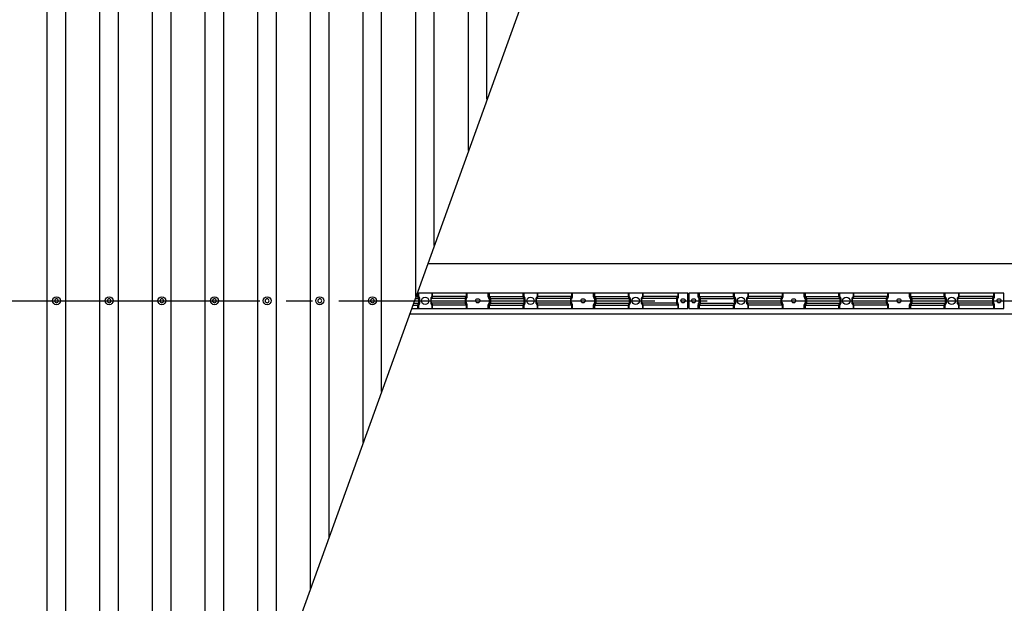
# Model space of a CAD drawing. Extents: x 543 to 20478, y 226 to 14052.
# Drawn here: x 5104 to 6974, y 9581 to 10689 of the extents above; entities that cross this region are included whole.
import ezdxf

# ---------------------------------------------------------------- set-up
doc = ezdxf.new("R2010")
doc.units = 0
doc.header["$LTSCALE"] = 50
doc.header["$MEASUREMENT"] = 0
doc.linetypes.add('1PL-M', pattern=[15, 12, -1, 1, -1])
doc.linetypes.add('HIDE-S', pattern=[1, 0.5, -0.5])
doc.layers.get('0').update_dxf_attribs({"linetype": 'CONTINUOUS'})
for name, color, linetype in [('HIDE-S2', 1, 'HIDE-S'), ('U1', 3, 'CONTINUOUS'), ('U2', 4, 'CONTINUOUS'), ('U8', 3, 'CONTINUOUS'), ('屋根', 1, 'CONTINUOUS'), ('桁', 4, 'CONTINUOUS'), ('芯', 7, '1PL-M')]:
    doc.layers.add(name, color=color, linetype=linetype)

msp = doc.modelspace()

# ---------------------------------------------------------------- linework, layer by layer
at = {"color": 0, "linetype": 'ByBlock'}
for centre in [(5173.7, 10155.5), (5273.7, 10155.5), (5373.7, 10155.5), (5473.7, 10155.5), (5573.7, 10155.5), (5673.7, 10155.5), (5773.7, 10155.5)]:
    msp.add_circle(centre, 7.5, dxfattribs=at)
for centre, start, end in [((5173.7, 10155.5), 0, 180), ((5173.7, 10155.5), 180, 0), ((5273.7, 10155.5), 0, 180), ((5273.7, 10155.5), 180, 0), ((5373.7, 10155.5), 0, 180), ((5373.7, 10155.5), 180, 0), ((5473.7, 10155.5), 0, 180), ((5473.7, 10155.5), 180, 0), ((5573.7, 10155.5), 0, 180), ((5573.7, 10155.5), 180, 0), ((5673.7, 10155.5), 0, 180), ((5673.7, 10155.5), 180, 0), ((5773.7, 10155.5), 0, 180), ((5773.7, 10155.5), 180, 0)]:
    msp.add_arc(centre, 3.75, start, end, dxfattribs=at)
at = {"layer": 'HIDE-S2'}
for p, q in [((5859.7, 10163.2), (5859.7, 10170)), ((5861.6, 10159.6), (5860.1, 10161.9)), ((5862, 10152.7), (5862, 10158.3)), ((5885.4, 10152.7), (5885.4, 10158.3)), ((5885.8, 10159.6), (5887.3, 10161.9)), ((5887.7, 10163.2), (5887.7, 10170)), ((5951.4, 10152.7), (5951.4, 10158.3)), ((5951.8, 10159.6), (5953.3, 10161.9)), ((5953.7, 10163.2), (5953.7, 10170)), ((5993.7, 10163.2), (5993.7, 10170)), ((5995.6, 10159.6), (5994.1, 10161.9)), ((5996, 10152.7), (5996, 10158.3)), ((6059.7, 10163.2), (6059.7, 10170)), ((6061.6, 10159.6), (6060.1, 10161.9)), ((6062, 10152.7), (6062, 10158.3)), ((6085.4, 10152.7), (6085.4, 10158.3)), ((6085.8, 10159.6), (6087.3, 10161.9)), ((6087.7, 10163.2), (6087.7, 10170)), ((6151.4, 10152.7), (6151.4, 10158.3)), ((6151.8, 10159.6), (6153.3, 10161.9)), ((6153.7, 10163.2), (6153.7, 10170)), ((6193.7, 10163.2), (6193.7, 10170)), ((6195.6, 10159.6), (6194.1, 10161.9)), ((6196, 10152.7), (6196, 10158.3)), ((6259.7, 10163.2), (6259.7, 10170)), ((6261.6, 10159.6), (6260.1, 10161.9)), ((6262, 10152.7), (6262, 10158.3)), ((6285.4, 10152.7), (6285.4, 10158.3)), ((6285.8, 10159.6), (6287.3, 10161.9)), ((6287.7, 10163.2), (6287.7, 10170)), ((6352.9, 10152.7), (6352.9, 10158.3)), ((6353.3, 10159.6), (6354.8, 10161.9)), ((6355.2, 10163.2), (6355.2, 10170)), ((6392.2, 10163.2), (6392.2, 10170)), ((6394.1, 10159.6), (6392.6, 10161.9)), ((6394.5, 10152.7), (6394.5, 10158.3)), ((6459.7, 10163.2), (6459.7, 10170)), ((6461.6, 10159.6), (6460.1, 10161.9)), ((6462, 10152.7), (6462, 10158.3)), ((6485.4, 10152.7), (6485.4, 10158.3)), ((6485.8, 10159.6), (6487.3, 10161.9)), ((6487.7, 10163.2), (6487.7, 10170)), ((6551.4, 10152.7), (6551.4, 10158.3)), ((6551.8, 10159.6), (6553.3, 10161.9)), ((6553.7, 10163.2), (6553.7, 10170)), ((6593.7, 10163.2), (6593.7, 10170)), ((6595.6, 10159.6), (6594.1, 10161.9)), ((6596, 10152.7), (6596, 10158.3)), ((6659.7, 10163.2), (6659.7, 10170)), ((6661.6, 10159.6), (6660.1, 10161.9)), ((6662, 10152.7), (6662, 10158.3)), ((6685.4, 10152.7), (6685.4, 10158.3)), ((6685.8, 10159.6), (6687.3, 10161.9)), ((6687.7, 10163.2), (6687.7, 10170)), ((6751.4, 10152.7), (6751.4, 10158.3)), ((6751.8, 10159.6), (6753.3, 10161.9)), ((6753.7, 10163.2), (6753.7, 10170)), ((6793.7, 10163.2), (6793.7, 10170)), ((6795.6, 10159.6), (6794.1, 10161.9)), ((6796, 10152.7), (6796, 10158.3)), ((6859.7, 10163.2), (6859.7, 10170)), ((6861.6, 10159.6), (6860.1, 10161.9)), ((6862, 10152.7), (6862, 10158.3)), ((6885.4, 10152.7), (6885.4, 10158.3)), ((6885.8, 10159.6), (6887.3, 10161.9)), ((6887.7, 10163.2), (6887.7, 10170)), ((6952.9, 10152.7), (6952.9, 10158.3)), ((6953.3, 10159.6), (6954.8, 10161.9)), ((6955.2, 10163.2), (6955.2, 10170)), ((5859.7, 10141), (5859.7, 10147.8)), ((5860.1, 10149.1), (5861.6, 10151.4)), ((5887.3, 10149.1), (5885.8, 10151.4)), ((5887.7, 10141), (5887.7, 10147.8)), ((5953.3, 10149.1), (5951.8, 10151.4)), ((5953.7, 10141), (5953.7, 10147.8)), ((5993.7, 10141), (5993.7, 10147.8)), ((5994.1, 10149.1), (5995.6, 10151.4)), ((6059.7, 10141), (6059.7, 10147.8)), ((6060.1, 10149.1), (6061.6, 10151.4)), ((6087.3, 10149.1), (6085.8, 10151.4)), ((6087.7, 10141), (6087.7, 10147.8)), ((6153.3, 10149.1), (6151.8, 10151.4)), ((6153.7, 10141), (6153.7, 10147.8)), ((6193.7, 10141), (6193.7, 10147.8)), ((6194.1, 10149.1), (6195.6, 10151.4)), ((6259.7, 10141), (6259.7, 10147.8)), ((6260.1, 10149.1), (6261.6, 10151.4)), ((6287.3, 10149.1), (6285.8, 10151.4)), ((6287.7, 10141), (6287.7, 10147.8)), ((6354.8, 10149.1), (6353.3, 10151.4)), ((6355.2, 10141), (6355.2, 10147.8)), ((6392.2, 10141), (6392.2, 10147.8)), ((6392.6, 10149.1), (6394.1, 10151.4)), ((6459.7, 10141), (6459.7, 10147.8)), ((6460.1, 10149.1), (6461.6, 10151.4)), ((6487.3, 10149.1), (6485.8, 10151.4)), ((6487.7, 10141), (6487.7, 10147.8)), ((6553.3, 10149.1), (6551.8, 10151.4)), ((6553.7, 10141), (6553.7, 10147.8)), ((6593.7, 10141), (6593.7, 10147.8)), ((6594.1, 10149.1), (6595.6, 10151.4)), ((6659.7, 10141), (6659.7, 10147.8)), ((6660.1, 10149.1), (6661.6, 10151.4)), ((6687.3, 10149.1), (6685.8, 10151.4)), ((6687.7, 10141), (6687.7, 10147.8)), ((6753.3, 10149.1), (6751.8, 10151.4)), ((6753.7, 10141), (6753.7, 10147.8)), ((6793.7, 10141), (6793.7, 10147.8)), ((6794.1, 10149.1), (6795.6, 10151.4)), ((6859.7, 10141), (6859.7, 10147.8)), ((6860.1, 10149.1), (6861.6, 10151.4)), ((6887.3, 10149.1), (6885.8, 10151.4)), ((6887.7, 10141), (6887.7, 10147.8)), ((6954.8, 10149.1), (6953.3, 10151.4)), ((6955.2, 10141), (6955.2, 10147.8))]:
    msp.add_line(p, q, dxfattribs=at)
for centre, start, end in [((5862, 10163.2), 180, 213.3106), ((5859.7, 10158.3), 0, 33.3106), ((5887.7, 10158.3), 146.6894, 180), ((5885.4, 10163.2), 326.6894, 0), ((5953.7, 10158.3), 146.6894, 180), ((5951.4, 10163.2), 326.6894, 0), ((5996, 10163.2), 180, 213.3106), ((5993.7, 10158.3), 0, 33.3106), ((6062, 10163.2), 180, 213.3106), ((6059.7, 10158.3), 0, 33.3106), ((6087.7, 10158.3), 146.6894, 180), ((6085.4, 10163.2), 326.6894, 0), ((6153.7, 10158.3), 146.6894, 180), ((6151.4, 10163.2), 326.6894, 0), ((6196, 10163.2), 180, 213.3106), ((6193.7, 10158.3), 0, 33.3106), ((6262, 10163.2), 180, 213.3106), ((6259.7, 10158.3), 0, 33.3106), ((6287.7, 10158.3), 146.6894, 180), ((6285.4, 10163.2), 326.6894, 0), ((6355.2, 10158.3), 146.6894, 180), ((6352.9, 10163.2), 326.6894, 0), ((6394.5, 10163.2), 180, 213.3106), ((6392.2, 10158.3), 0, 33.3106), ((6462, 10163.2), 180, 213.3106), ((6459.7, 10158.3), 0, 33.3106), ((6487.7, 10158.3), 146.6894, 180), ((6485.4, 10163.2), 326.6894, 0), ((6553.7, 10158.3), 146.6894, 180), ((6551.4, 10163.2), 326.6894, 0), ((6596, 10163.2), 180, 213.3106), ((6593.7, 10158.3), 0, 33.3106), ((6662, 10163.2), 180, 213.3106), ((6659.7, 10158.3), 0, 33.3106), ((6687.7, 10158.3), 146.6894, 180), ((6685.4, 10163.2), 326.6894, 0), ((6753.7, 10158.3), 146.6894, 180), ((6751.4, 10163.2), 326.6894, 0), ((6796, 10163.2), 180, 213.3106), ((6793.7, 10158.3), 0, 33.3106), ((6862, 10163.2), 180, 213.3106), ((6859.7, 10158.3), 0, 33.3106), ((6887.7, 10158.3), 146.6894, 180), ((6885.4, 10163.2), 326.6894, 0), ((6955.2, 10158.3), 146.6894, 180), ((6952.9, 10163.2), 326.6894, 0), ((5862, 10147.8), 146.6894, 180), ((5859.7, 10152.7), 326.6894, 0), ((5887.7, 10152.7), 180, 213.3106), ((5885.4, 10147.8), 0, 33.3106), ((5953.7, 10152.7), 180, 213.3106), ((5951.4, 10147.8), 0, 33.3106), ((5996, 10147.8), 146.6894, 180), ((5993.7, 10152.7), 326.6894, 0), ((6062, 10147.8), 146.6894, 180), ((6059.7, 10152.7), 326.6894, 360), ((6087.7, 10152.7), 180, 213.3106), ((6085.4, 10147.8), 0, 33.3106), ((6153.7, 10152.7), 180, 213.3106), ((6151.4, 10147.8), 0, 33.3106), ((6196, 10147.8), 146.6894, 180), ((6193.7, 10152.7), 326.6894, 0), ((6262, 10147.8), 146.6894, 180), ((6259.7, 10152.7), 326.6894, 0), ((6287.7, 10152.7), 180, 213.3106), ((6285.4, 10147.8), 0, 33.3106), ((6355.2, 10152.7), 180, 213.3106), ((6352.9, 10147.8), 0, 33.3106), ((6394.5, 10147.8), 146.6894, 180), ((6392.2, 10152.7), 326.6894, 0), ((6462, 10147.8), 146.6894, 180), ((6459.7, 10152.7), 326.6894, 0), ((6487.7, 10152.7), 180, 213.3106), ((6485.4, 10147.8), 0, 33.3106), ((6553.7, 10152.7), 180, 213.3106), ((6551.4, 10147.8), 0, 33.3106), ((6596, 10147.8), 146.6894, 180), ((6593.7, 10152.7), 326.6894, 0), ((6662, 10147.8), 146.6894, 180), ((6659.7, 10152.7), 326.6894, 360), ((6687.7, 10152.7), 180, 213.3106), ((6685.4, 10147.8), 0, 33.3106), ((6753.7, 10152.7), 180, 213.3106), ((6751.4, 10147.8), 0, 33.3106), ((6796, 10147.8), 146.6894, 180), ((6793.7, 10152.7), 326.6894, 0), ((6862, 10147.8), 146.6894, 180), ((6859.7, 10152.7), 326.6894, 0), ((6887.7, 10152.7), 180, 213.3106), ((6885.4, 10147.8), 0, 33.3106), ((6955.2, 10152.7), 180, 213.3106), ((6952.9, 10147.8), 0, 33.3106)]:
    msp.add_arc(centre, 2.3, start, end, dxfattribs=at)
at = {"layer": 'U1'}
for p, q in [((5854.8, 10159.7), (5863.2, 10159.7)), ((5856.3, 10163.9), (5860.9, 10163.9)), ((6372.7, 10170), (5858.6, 10170)), ((5860.9, 10170), (5860.9, 10163.9)), ((5860.9, 10163.9), (5862.8, 10161)), ((5863.2, 10159.7), (5863.2, 10151.3)), ((5949.6, 10159.7), (5884.3, 10159.7)), ((5884.3, 10159.7), (5884.3, 10151.3)), ((5886.6, 10163.9), (5884.6, 10161)), ((5886.6, 10170), (5886.6, 10163.9)), ((5951.9, 10163.9), (5886.6, 10163.9)), ((5949.6, 10159.7), (5949.6, 10151.3)), ((5951.9, 10163.9), (5949.9, 10161)), ((5951.9, 10170), (5951.9, 10163.9)), ((5995.6, 10170), (5995.6, 10163.9)), ((5995.6, 10163.9), (6060.9, 10163.9)), ((5995.6, 10163.9), (5997.5, 10161)), ((5997.9, 10159.7), (6063.2, 10159.7)), ((5997.9, 10159.7), (5997.9, 10151.3)), ((6060.9, 10170), (6060.9, 10163.9)), ((6060.9, 10163.9), (6062.8, 10161)), ((6063.2, 10159.7), (6063.2, 10151.3)), ((6149.6, 10159.7), (6084.3, 10159.7)), ((6084.3, 10159.7), (6084.3, 10151.3)), ((6086.6, 10163.9), (6084.6, 10161)), ((6086.6, 10170), (6086.6, 10163.9)), ((6151.9, 10163.9), (6086.6, 10163.9)), ((6149.6, 10159.7), (6149.6, 10151.3)), ((6151.9, 10163.9), (6149.9, 10161)), ((6151.9, 10170), (6151.9, 10163.9)), ((6195.6, 10170), (6195.6, 10163.9)), ((6195.6, 10163.9), (6260.9, 10163.9)), ((6195.6, 10163.9), (6197.5, 10161)), ((6197.9, 10159.7), (6263.2, 10159.7)), ((6197.9, 10159.7), (6197.9, 10151.3)), ((6260.9, 10170), (6260.9, 10163.9)), ((6260.9, 10163.9), (6262.8, 10161)), ((6263.2, 10159.7), (6263.2, 10151.3)), ((6351.1, 10159.7), (6284.3, 10159.7)), ((6284.3, 10159.7), (6284.3, 10151.3)), ((6286.6, 10163.9), (6284.6, 10161)), ((6286.6, 10170), (6286.6, 10163.9)), ((6353.4, 10163.9), (6286.6, 10163.9)), ((6351.1, 10159.7), (6351.1, 10151.3)), ((6353.4, 10163.9), (6351.4, 10161)), ((6353.4, 10170), (6353.4, 10163.9)), ((6372.7, 10141), (6372.7, 10170)), ((6972.7, 10170), (6374.7, 10170)), ((6374.7, 10170), (6374.7, 10141)), ((6394.1, 10170), (6394.1, 10163.9)), ((6394.1, 10163.9), (6460.9, 10163.9)), ((6394.1, 10163.9), (6396, 10161)), ((6396.4, 10159.7), (6463.2, 10159.7)), ((6396.4, 10159.7), (6396.4, 10151.3)), ((6460.9, 10170), (6460.9, 10163.9)), ((6460.9, 10163.9), (6462.8, 10161)), ((6463.2, 10159.7), (6463.2, 10151.3)), ((6549.6, 10159.7), (6484.3, 10159.7)), ((6484.3, 10159.7), (6484.3, 10151.3)), ((6486.6, 10163.9), (6484.6, 10161)), ((6486.6, 10170), (6486.6, 10163.9)), ((6551.9, 10163.9), (6486.6, 10163.9)), ((6549.6, 10159.7), (6549.6, 10151.3)), ((6551.9, 10163.9), (6549.9, 10161)), ((6551.9, 10170), (6551.9, 10163.9)), ((6595.6, 10170), (6595.6, 10163.9)), ((6595.6, 10163.9), (6660.9, 10163.9)), ((6595.6, 10163.9), (6597.5, 10161)), ((6597.9, 10159.7), (6663.2, 10159.7)), ((6597.9, 10159.7), (6597.9, 10151.3)), ((6660.9, 10170), (6660.9, 10163.9)), ((6660.9, 10163.9), (6662.8, 10161)), ((6663.2, 10159.7), (6663.2, 10151.3)), ((6749.6, 10159.7), (6684.3, 10159.7)), ((6684.3, 10159.7), (6684.3, 10151.3)), ((6686.6, 10163.9), (6684.6, 10161)), ((6686.6, 10170), (6686.6, 10163.9)), ((6751.9, 10163.9), (6686.6, 10163.9)), ((6749.6, 10159.7), (6749.6, 10151.3)), ((6751.9, 10163.9), (6749.9, 10161)), ((6751.9, 10170), (6751.9, 10163.9)), ((6795.6, 10170), (6795.6, 10163.9)), ((6795.6, 10163.9), (6860.9, 10163.9)), ((6795.6, 10163.9), (6797.5, 10161)), ((6797.9, 10159.7), (6863.2, 10159.7)), ((6797.9, 10159.7), (6797.9, 10151.3)), ((6860.9, 10170), (6860.9, 10163.9)), ((6860.9, 10163.9), (6862.8, 10161)), ((6863.2, 10159.7), (6863.2, 10151.3)), ((6951.1, 10159.7), (6884.3, 10159.7)), ((6884.3, 10159.7), (6884.3, 10151.3)), ((6886.6, 10163.9), (6884.6, 10161)), ((6886.6, 10170), (6886.6, 10163.9)), ((6953.4, 10163.9), (6886.6, 10163.9)), ((6951.1, 10159.7), (6951.1, 10151.3)), ((6953.4, 10163.9), (6951.4, 10161)), ((6953.4, 10170), (6953.4, 10163.9)), ((6972.7, 10141), (6972.7, 10170)), ((5848.1, 10141), (6372.7, 10141)), ((5850.3, 10147.1), (5860.9, 10147.1)), ((5851.8, 10151.3), (5863.2, 10151.3)), ((5862.8, 10150.1), (5860.9, 10147.1)), ((5860.9, 10147.1), (5860.9, 10141)), ((5949.6, 10151.3), (5884.3, 10151.3)), ((5884.6, 10150.1), (5886.6, 10147.1)), ((5951.9, 10147.1), (5886.6, 10147.1)), ((5886.6, 10147.1), (5886.6, 10141)), ((5949.9, 10150.1), (5951.9, 10147.1)), ((5951.9, 10147.1), (5951.9, 10141)), ((5997.5, 10150.1), (5995.6, 10147.1)), ((5995.6, 10147.1), (6060.9, 10147.1)), ((5995.6, 10147.1), (5995.6, 10141)), ((5997.9, 10151.3), (6063.2, 10151.3)), ((6062.8, 10150.1), (6060.9, 10147.1)), ((6060.9, 10147.1), (6060.9, 10141)), ((6149.6, 10151.3), (6084.3, 10151.3)), ((6084.6, 10150.1), (6086.6, 10147.1)), ((6151.9, 10147.1), (6086.6, 10147.1)), ((6086.6, 10147.1), (6086.6, 10141)), ((6149.9, 10150.1), (6151.9, 10147.1)), ((6151.9, 10147.1), (6151.9, 10141)), ((6197.5, 10150.1), (6195.6, 10147.1)), ((6195.6, 10147.1), (6260.9, 10147.1)), ((6195.6, 10147.1), (6195.6, 10141)), ((6197.9, 10151.3), (6263.2, 10151.3)), ((6262.8, 10150.1), (6260.9, 10147.1)), ((6260.9, 10147.1), (6260.9, 10141)), ((6351.1, 10151.3), (6284.3, 10151.3)), ((6284.6, 10150.1), (6286.6, 10147.1)), ((6353.4, 10147.1), (6286.6, 10147.1)), ((6286.6, 10147.1), (6286.6, 10141)), ((6351.4, 10150.1), (6353.4, 10147.1)), ((6353.4, 10147.1), (6353.4, 10141)), ((6374.7, 10141), (6972.7, 10141)), ((6396, 10150.1), (6394.1, 10147.1)), ((6394.1, 10147.1), (6460.9, 10147.1)), ((6394.1, 10147.1), (6394.1, 10141)), ((6396.4, 10151.3), (6463.2, 10151.3)), ((6462.8, 10150.1), (6460.9, 10147.1)), ((6460.9, 10147.1), (6460.9, 10141)), ((6549.6, 10151.3), (6484.3, 10151.3)), ((6484.6, 10150.1), (6486.6, 10147.1)), ((6551.9, 10147.1), (6486.6, 10147.1)), ((6486.6, 10147.1), (6486.6, 10141)), ((6549.9, 10150.1), (6551.9, 10147.1)), ((6551.9, 10147.1), (6551.9, 10141)), ((6597.5, 10150.1), (6595.6, 10147.1)), ((6595.6, 10147.1), (6660.9, 10147.1)), ((6595.6, 10147.1), (6595.6, 10141)), ((6597.9, 10151.3), (6663.2, 10151.3)), ((6662.8, 10150.1), (6660.9, 10147.1)), ((6660.9, 10147.1), (6660.9, 10141)), ((6749.6, 10151.3), (6684.3, 10151.3)), ((6684.6, 10150.1), (6686.6, 10147.1)), ((6751.9, 10147.1), (6686.6, 10147.1)), ((6686.6, 10147.1), (6686.6, 10141)), ((6749.9, 10150.1), (6751.9, 10147.1)), ((6751.9, 10147.1), (6751.9, 10141)), ((6797.5, 10150.1), (6795.6, 10147.1)), ((6795.6, 10147.1), (6860.9, 10147.1)), ((6795.6, 10147.1), (6795.6, 10141)), ((6797.9, 10151.3), (6863.2, 10151.3)), ((6862.8, 10150.1), (6860.9, 10147.1)), ((6860.9, 10147.1), (6860.9, 10141)), ((6951.1, 10151.3), (6884.3, 10151.3)), ((6884.6, 10150.1), (6886.6, 10147.1)), ((6953.4, 10147.1), (6886.6, 10147.1)), ((6886.6, 10147.1), (6886.6, 10141)), ((6951.4, 10150.1), (6953.4, 10147.1)), ((6953.4, 10147.1), (6953.4, 10141))]:
    msp.add_line(p, q, dxfattribs=at)
for centre in [(5873.7, 10155.5), (6073.7, 10155.5), (6273.7, 10155.5), (6473.7, 10155.5), (6673.7, 10155.5), (6873.7, 10155.5)]:
    msp.add_circle(centre, 7, dxfattribs=at)
for centre, start, end in [((5860.9, 10159.7), 0, 33.3106), ((5886.6, 10159.7), 146.6894, 180), ((5951.9, 10159.7), 146.6894, 180), ((5995.6, 10159.7), 360, 33.3106), ((6060.9, 10159.7), 360, 33.3106), ((6086.6, 10159.7), 146.6894, 180), ((6151.9, 10159.7), 146.6894, 180), ((6195.6, 10159.7), 360, 33.3106), ((6260.9, 10159.7), 0, 33.3106), ((6286.6, 10159.7), 146.6894, 180), ((6353.4, 10159.7), 146.6894, 180), ((6394.1, 10159.7), 360, 33.3106), ((6460.9, 10159.7), 0, 33.3106), ((6486.6, 10159.7), 146.6894, 180), ((6551.9, 10159.7), 146.6894, 180), ((6595.6, 10159.7), 360, 33.3106), ((6660.9, 10159.7), 360, 33.3106), ((6686.6, 10159.7), 146.6894, 180), ((6751.9, 10159.7), 146.6894, 180), ((6795.6, 10159.7), 360, 33.3106), ((6860.9, 10159.7), 0, 33.3106), ((6886.6, 10159.7), 146.6894, 180), ((6953.4, 10159.7), 146.6894, 180), ((5860.9, 10151.3), 326.6894, 0), ((5886.6, 10151.3), 180, 213.3106), ((5951.9, 10151.3), 180, 213.3106), ((5995.6, 10151.3), 326.6894, 0), ((6060.9, 10151.3), 326.6894, 0), ((6086.6, 10151.3), 180, 213.3106), ((6151.9, 10151.3), 180, 213.3106), ((6195.6, 10151.3), 326.6894, 0), ((6260.9, 10151.3), 326.6894, 0), ((6286.6, 10151.3), 180, 213.3106), ((6353.4, 10151.3), 180, 213.3106), ((6394.1, 10151.3), 326.6894, 0), ((6460.9, 10151.3), 326.6894, 0), ((6486.6, 10151.3), 180, 213.3106), ((6551.9, 10151.3), 180, 213.3106), ((6595.6, 10151.3), 326.6894, 0), ((6660.9, 10151.3), 326.6894, 0), ((6686.6, 10151.3), 180, 213.3106), ((6751.9, 10151.3), 180, 213.3106), ((6795.6, 10151.3), 326.6894, 0), ((6860.9, 10151.3), 326.6894, 0), ((6886.6, 10151.3), 180, 213.3106), ((6953.4, 10151.3), 180, 213.3106)]:
    msp.add_arc(centre, 2.3, start, end, dxfattribs=at)
at = {"layer": 'U2'}
msp.add_line((6838.4, 12888.8), (4898.5, 7506), dxfattribs=at)
at = {"layer": 'U8'}
for centre in [(5973.7, 10155.5), (6173.7, 10155.5), (6363.7, 10155.5), (6383.7, 10155.5), (6573.7, 10155.5), (6773.7, 10155.5), (6963.7, 10155.5)]:
    msp.add_circle(centre, 4, dxfattribs=at)
at = {"layer": '屋根'}
for p, q in [((5156.2, 8221.2), (5156.2, 12456.4)), ((5191.2, 8318.3), (5191.2, 12456.4)), ((5256.2, 8498.7), (5256.2, 12456.4)), ((5291.2, 8595.8), (5291.2, 12456.4)), ((5356.2, 8776.1), (5356.2, 12456.4)), ((5391.2, 8873.2), (5391.2, 12456.4)), ((5456.2, 9053.6), (5456.2, 12456.4)), ((5491.2, 9150.7), (5491.2, 12456.4)), ((5556.2, 9331.1), (5556.2, 12456.4)), ((5591.2, 9428.2), (5591.2, 12456.4)), ((5656.2, 9608.6), (5656.2, 12456.4)), ((5691.2, 9705.7), (5691.2, 12456.4)), ((5756.2, 9886.1), (5756.2, 12456.4)), ((5791.2, 9983.2), (5791.2, 12456.4)), ((5856.2, 10163.5), (5856.2, 12456.4)), ((5891.2, 10260.6), (5891.2, 12456.4)), ((5956.2, 10441), (5956.2, 12456.4)), ((5991.2, 10538.1), (5991.2, 12456.4))]:
    msp.add_line(p, q, dxfattribs=at)
at = {"layer": '桁'}
for p, q in [((5878.9, 10226.5), (8349.7, 10226.5)), ((5844.3, 10130.5), (8349.7, 10130.5))]:
    msp.add_line(p, q, dxfattribs=at)
at = {"layer": '芯'}
msp.add_line((2709.7, 10155.5), (8637.7, 10155.5), dxfattribs=at)

doc.saveas('drawing.dxf')
